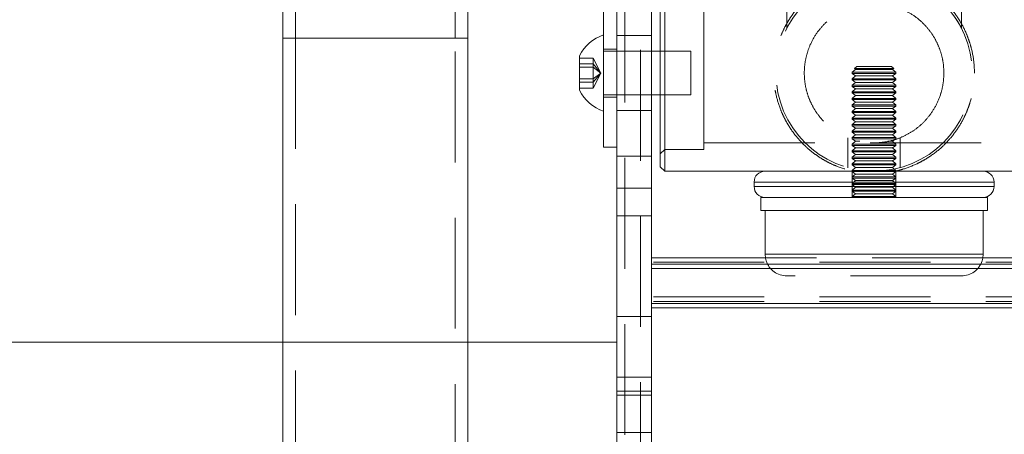
# Model space of a CAD drawing. Units: millimetres. Extents: x 30 to 297, y -18 to 272.
# Drawn here: x 220 to 232, y 227 to 232 of the extents above; entities that cross this region are included whole.
import ezdxf

# ---------------------------------------------------------------- set-up
doc = ezdxf.new("R2010")
doc.units = ezdxf.units.MM
doc.header["$PDSIZE"] = -1
doc.linetypes.add('HIDDEN', pattern=[1.905, 1.27, -0.635])
doc.dimstyles.new('ISO-25', dxfattribs={"dimtxt": 2.5, "dimasz": 2.5, "dimexe": 1.25, "dimexo": 0.625, "dimtad": 1, "dimtxsty": 'Standard', "dimcen": 2.5, "dimadec": 0, "dimazin": 0, "dimtfac": 1, "dimtmove": 0, "dimatfit": 3, "dimfxl": 1, "dimarcsym": 0})

# ---------------------------------------------------------------- blocks, each defined once
blk = doc.blocks.new('*D4')
at = {"color": 0, "lineweight": -2}
for p, q in [((209.966, 195.774), (209.966, 254.343)), ((250.086, 195.769), (250.086, 254.343)), ((213.268, 253.343), (246.784, 253.343))]:
    blk.add_line(p, q, dxfattribs=at)
at = {"color": 0}
for points in [[(213.268, 253.894), (213.268, 252.793), (209.966, 253.343)], [(246.784, 253.894), (246.784, 252.793), (250.086, 253.343)]]:
    blk.add_solid(points, dxfattribs=at)
at = {"layer": 'Defpoints', "color": 0}
for p in [(250.086, 253.343), (209.966, 194.774), (250.086, 194.769)]:
    blk.add_point(p, dxfattribs=at)
at = {"color": 0, "insert": (230.026, 256.617), "char_height": 3.5, "attachment_point": 5}
blk.add_mtext('802', dxfattribs=at)

msp = doc.modelspace()

# ---------------------------------------------------------------- linework, layer by layer
at = {"color": 7, "linetype": 'HIDDEN', "lineweight": 0}
for p, q in [((227.348, 245.074), (227.348, 152.824)), ((227.168, 240.026), (227.168, 224.532)), ((229.026, 237.262), (229.026, 231.989)), ((231.026, 237.262), (231.026, 231.989)), ((229.026, 232.599), (229.026, 231.989)), ((231.026, 232.599), (231.026, 231.989)), ((228.076, 231.474), (228.076, 232.349)), ((223.251, 231.874), (223.265, 231.874)), ((223.265, 231.874), (225.371, 231.874)), ((223.396, 231.874), (225.225, 231.874)), ((223.396, 231.874), (223.396, 201.874)), ((225.226, 201.874), (225.226, 231.874)), ((227.476, 231.904), (227.076, 231.904)), ((226.807, 231.645), (226.651, 231.645)), ((226.807, 231.645), (226.807, 231.579)), ((226.893, 231.474), (226.807, 231.645)), ((227.076, 231.749), (226.926, 231.749)), ((227.476, 231.724), (226.926, 231.724)), ((227.926, 231.724), (227.576, 231.724)), ((227.926, 231.724), (227.926, 231.224)), ((226.807, 231.579), (226.651, 231.579)), ((226.807, 231.54), (226.651, 231.54)), ((226.807, 231.579), (226.807, 231.407)), ((226.893, 231.474), (226.807, 231.579)), ((226.893, 231.474), (226.807, 231.54)), ((229.826, 231.549), (229.801, 231.525)), ((229.826, 231.549), (230.226, 231.549)), ((230.25, 231.525), (230.226, 231.549)), ((226.893, 231.474), (226.807, 231.407)), ((226.893, 231.474), (226.807, 231.368)), ((226.893, 231.474), (226.807, 231.302)), ((228.076, 230.599), (228.076, 231.474)), ((229.813, 231.516), (229.776, 231.483)), ((230.276, 231.483), (229.776, 231.483)), ((229.776, 231.483), (229.776, 231.47)), ((230.276, 231.47), (229.776, 231.47)), ((229.776, 231.47), (229.813, 231.441)), ((229.813, 231.441), (229.776, 231.408)), ((229.801, 231.525), (230.25, 231.525)), ((229.801, 231.525), (229.813, 231.516)), ((230.238, 231.516), (229.813, 231.516)), ((230.238, 231.441), (229.813, 231.441)), ((230.238, 231.516), (230.25, 231.525)), ((230.276, 231.483), (230.238, 231.516)), ((230.238, 231.441), (230.276, 231.47)), ((230.276, 231.408), (230.238, 231.441)), ((230.276, 231.47), (230.276, 231.483)), ((226.807, 231.407), (226.651, 231.407)), ((226.807, 231.368), (226.651, 231.368)), ((226.807, 231.407), (226.807, 231.302)), ((230.276, 231.408), (229.776, 231.408)), ((229.776, 231.408), (229.776, 231.395)), ((230.276, 231.395), (229.776, 231.395)), ((229.776, 231.395), (229.813, 231.366)), ((229.813, 231.366), (229.776, 231.333)), ((230.276, 231.333), (229.776, 231.333)), ((229.776, 231.333), (229.776, 231.32)), ((230.276, 231.32), (229.776, 231.32)), ((229.776, 231.32), (229.813, 231.291)), ((230.238, 231.366), (229.813, 231.366)), ((230.238, 231.366), (230.276, 231.395)), ((230.276, 231.333), (230.238, 231.366)), ((230.238, 231.291), (230.276, 231.32)), ((230.276, 231.395), (230.276, 231.408)), ((230.276, 231.32), (230.276, 231.333)), ((226.807, 231.302), (226.651, 231.302)), ((226.926, 231.224), (227.476, 231.224)), ((226.926, 231.199), (227.076, 231.199)), ((227.576, 231.224), (227.926, 231.224)), ((229.813, 231.291), (229.776, 231.258)), ((230.276, 231.258), (229.776, 231.258)), ((229.776, 231.258), (229.776, 231.245)), ((230.276, 231.245), (229.776, 231.245)), ((229.776, 231.245), (229.813, 231.216)), ((229.813, 231.216), (229.776, 231.183)), ((230.238, 231.291), (229.813, 231.291)), ((230.238, 231.216), (229.813, 231.216)), ((230.276, 231.258), (230.238, 231.291)), ((230.238, 231.216), (230.276, 231.245)), ((230.276, 231.183), (230.238, 231.216)), ((230.276, 231.245), (230.276, 231.258)), ((230.276, 231.183), (229.776, 231.183)), ((229.776, 231.183), (229.776, 231.17)), ((230.276, 231.17), (229.776, 231.17)), ((229.776, 231.17), (229.813, 231.141)), ((229.813, 231.141), (229.776, 231.108)), ((230.276, 231.108), (229.776, 231.108)), ((229.776, 231.108), (229.776, 231.095)), ((230.276, 231.095), (229.776, 231.095)), ((229.776, 231.095), (229.813, 231.066)), ((230.238, 231.141), (229.813, 231.141)), ((230.238, 231.141), (230.276, 231.17)), ((230.276, 231.108), (230.238, 231.141)), ((230.238, 231.066), (230.276, 231.095)), ((230.276, 231.17), (230.276, 231.183)), ((230.276, 231.095), (230.276, 231.108)), ((227.076, 231.044), (227.476, 231.044)), ((229.813, 231.066), (229.776, 231.033)), ((230.276, 231.033), (229.776, 231.033)), ((229.776, 231.033), (229.776, 231.02)), ((230.276, 231.02), (229.776, 231.02)), ((229.776, 231.02), (229.813, 230.991)), ((229.813, 230.991), (229.776, 230.958)), ((230.238, 231.066), (229.813, 231.066)), ((230.238, 230.991), (229.813, 230.991)), ((230.276, 231.033), (230.238, 231.066)), ((230.238, 230.991), (230.276, 231.02)), ((230.276, 230.958), (230.238, 230.991)), ((230.276, 231.02), (230.276, 231.033)), ((230.276, 230.958), (229.776, 230.958)), ((229.776, 230.958), (229.776, 230.945)), ((230.276, 230.945), (229.776, 230.945)), ((229.776, 230.945), (229.813, 230.916)), ((229.813, 230.916), (229.776, 230.883)), ((230.276, 230.883), (229.776, 230.883)), ((229.776, 230.883), (229.776, 230.87)), ((230.276, 230.87), (229.776, 230.87)), ((229.776, 230.87), (229.813, 230.841)), ((230.238, 230.916), (229.813, 230.916)), ((230.238, 230.916), (230.276, 230.945)), ((230.276, 230.883), (230.238, 230.916)), ((230.238, 230.841), (230.276, 230.87)), ((230.276, 230.945), (230.276, 230.958)), ((230.276, 230.87), (230.276, 230.883)), ((229.813, 230.841), (229.776, 230.808)), ((230.276, 230.808), (229.776, 230.808)), ((229.776, 230.808), (229.776, 230.795)), ((230.276, 230.795), (229.776, 230.795)), ((229.776, 230.795), (229.813, 230.766)), ((229.813, 230.766), (229.776, 230.733)), ((230.238, 230.841), (229.813, 230.841)), ((230.238, 230.766), (229.813, 230.766)), ((230.276, 230.808), (230.238, 230.841)), ((230.238, 230.766), (230.276, 230.795)), ((230.276, 230.733), (230.238, 230.766)), ((230.276, 230.795), (230.276, 230.808)), ((228.076, 230.674), (231.976, 230.674)), ((229.726, 230.73), (229.726, 230.388)), ((230.276, 230.733), (229.776, 230.733)), ((229.776, 230.733), (229.776, 230.72)), ((230.276, 230.72), (229.776, 230.72)), ((229.776, 230.72), (229.813, 230.691)), ((229.813, 230.691), (229.776, 230.658)), ((230.276, 230.658), (229.776, 230.658)), ((229.776, 230.658), (229.776, 230.645)), ((230.276, 230.645), (229.776, 230.645)), ((229.776, 230.645), (229.813, 230.616)), ((229.862, 230.691), (229.813, 230.691)), ((230.238, 230.691), (230.185, 230.691)), ((230.238, 230.691), (230.276, 230.72)), ((230.276, 230.658), (230.238, 230.691)), ((230.238, 230.616), (230.276, 230.645)), ((230.276, 230.72), (230.276, 230.733)), ((230.276, 230.645), (230.276, 230.658)), ((230.326, 230.389), (230.326, 230.732)), ((227.476, 230.52), (227.076, 230.52)), ((227.576, 230.549), (227.626, 230.599)), ((227.626, 230.599), (228.076, 230.599)), ((229.813, 230.616), (229.776, 230.583)), ((230.276, 230.583), (229.776, 230.583)), ((229.776, 230.583), (229.776, 230.57)), ((230.276, 230.57), (229.776, 230.57)), ((229.776, 230.57), (229.813, 230.541)), ((229.813, 230.541), (229.776, 230.508)), ((230.238, 230.616), (229.813, 230.616)), ((230.238, 230.541), (229.813, 230.541)), ((230.276, 230.583), (230.238, 230.616)), ((230.238, 230.541), (230.276, 230.57)), ((230.276, 230.508), (230.238, 230.541)), ((230.276, 230.57), (230.276, 230.583)), ((230.276, 230.508), (229.776, 230.508)), ((229.776, 230.508), (229.776, 230.495)), ((230.276, 230.495), (229.776, 230.495)), ((229.776, 230.495), (229.813, 230.466)), ((229.813, 230.466), (229.776, 230.433)), ((230.276, 230.433), (229.776, 230.433)), ((229.776, 230.433), (229.776, 230.42)), ((230.276, 230.42), (229.776, 230.42)), ((229.776, 230.42), (229.813, 230.391)), ((230.238, 230.466), (229.813, 230.466)), ((230.238, 230.466), (230.276, 230.495)), ((230.276, 230.433), (230.238, 230.466)), ((230.238, 230.391), (230.276, 230.42)), ((230.276, 230.495), (230.276, 230.508)), ((230.276, 230.42), (230.276, 230.433)), ((229.813, 230.391), (229.776, 230.358)), ((230.276, 230.358), (229.776, 230.358)), ((229.776, 230.358), (229.776, 230.345)), ((229.776, 230.349), (229.776, 230.049)), ((230.276, 230.345), (229.776, 230.345)), ((229.776, 230.345), (229.813, 230.316)), ((229.813, 230.316), (229.776, 230.283)), ((230.238, 230.391), (229.813, 230.391)), ((230.238, 230.316), (229.813, 230.316)), ((230.276, 230.358), (230.238, 230.391)), ((230.238, 230.316), (230.276, 230.345)), ((230.276, 230.283), (230.238, 230.316)), ((230.276, 230.345), (230.276, 230.358)), ((230.276, 230.049), (230.276, 230.349)), ((228.651, 230.224), (231.401, 230.224)), ((228.652, 230.224), (231.4, 230.224)), ((230.276, 230.283), (229.776, 230.283)), ((229.776, 230.283), (229.776, 230.27)), ((230.276, 230.27), (229.776, 230.27)), ((229.776, 230.27), (229.813, 230.241)), ((229.813, 230.241), (229.776, 230.208)), ((230.276, 230.208), (229.776, 230.208)), ((229.776, 230.208), (229.776, 230.195)), ((230.276, 230.195), (229.776, 230.195)), ((229.776, 230.195), (229.813, 230.166)), ((230.238, 230.241), (229.813, 230.241)), ((230.238, 230.241), (230.276, 230.27)), ((230.276, 230.208), (230.238, 230.241)), ((230.238, 230.166), (230.276, 230.195)), ((230.276, 230.27), (230.276, 230.283)), ((230.276, 230.195), (230.276, 230.208)), ((231.401, 230.174), (228.651, 230.174)), ((231.4, 230.174), (228.652, 230.174)), ((229.813, 230.166), (229.776, 230.133)), ((230.276, 230.133), (229.776, 230.133)), ((229.776, 230.133), (229.776, 230.12)), ((230.276, 230.12), (229.776, 230.12)), ((229.776, 230.12), (229.813, 230.091)), ((229.813, 230.091), (229.776, 230.058)), ((230.238, 230.166), (229.813, 230.166)), ((230.238, 230.091), (229.813, 230.091)), ((230.276, 230.133), (230.238, 230.166)), ((230.238, 230.091), (230.276, 230.12)), ((230.276, 230.058), (230.238, 230.091)), ((230.276, 230.12), (230.276, 230.133)), ((230.276, 230.058), (229.776, 230.058)), ((229.776, 230.058), (229.776, 230.049)), ((230.276, 230.049), (230.276, 230.058)), ((231.276, 229.399), (228.776, 229.399)), ((232.576, 229.307), (227.476, 229.307)), ((231.272, 229.355), (228.779, 229.355)), ((231.272, 229.355), (228.779, 229.355)), ((230.228, 229.284), (229.823, 229.284)), ((231.026, 229.149), (229.026, 229.149)), ((232.576, 228.907), (227.476, 228.907)), ((232.576, 228.856), (227.476, 228.856)), ((232.576, 228.784), (227.476, 228.784)), ((227.076, 228.684), (227.476, 228.684)), ((227.076, 227.829), (227.476, 227.829)), ((227.076, 227.783), (227.476, 227.783)), ((227.076, 227.353), (227.476, 227.353))]:
    msp.add_line(p, q, dxfattribs=at)
at = {"color": 7, "linetype": 'Continuous', "lineweight": 15}
for p, q in [((227.076, 230.154), (227.076, 235.207)), ((227.476, 230.154), (227.476, 235.212)), ((227.576, 231.474), (227.576, 232.549)), ((227.626, 232.599), (227.626, 231.474)), ((226.926, 231.148), (226.926, 232.324)), ((223.251, 231.874), (223.251, 201.874)), ((225.371, 201.874), (225.371, 231.874)), ((226.651, 231.398), (226.651, 231.67)), ((227.576, 231.724), (227.476, 231.724)), ((227.576, 230.399), (227.576, 231.474)), ((227.626, 231.474), (227.626, 230.349)), ((226.651, 231.277), (226.651, 231.398)), ((227.476, 231.224), (227.576, 231.224)), ((226.926, 230.624), (226.926, 231.148)), ((226.926, 230.624), (227.076, 230.624)), ((227.576, 230.399), (227.626, 230.349)), ((227.626, 230.349), (232.426, 230.349)), ((228.651, 230.224), (228.651, 230.174)), ((231.401, 230.174), (231.401, 230.224)), ((227.076, 230.154), (227.476, 230.154)), ((227.076, 229.836), (227.076, 230.154)), ((227.476, 229.836), (227.476, 230.154)), ((228.726, 230.049), (228.726, 229.899)), ((228.726, 230.049), (231.326, 230.049)), ((231.326, 229.899), (231.326, 230.049)), ((227.076, 229.836), (227.476, 229.836)), ((227.076, 227.989), (227.076, 229.836)), ((227.476, 227.989), (227.476, 229.836)), ((228.726, 229.899), (231.326, 229.899)), ((228.776, 229.899), (228.776, 229.399)), ((231.276, 229.399), (231.276, 229.899)), ((228.779, 229.355), (227.476, 229.355)), ((232.576, 229.355), (231.272, 229.355)), ((232.576, 229.232), (227.476, 229.232)), ((232.576, 228.832), (227.476, 228.832)), ((227.476, 228.784), (232.576, 228.784)), ((227.076, 228.39), (217.276, 228.39)), ((227.076, 228.389), (217.276, 228.389)), ((227.076, 227.989), (227.476, 227.989)), ((227.076, 224.914), (227.076, 227.989)), ((227.476, 224.914), (227.476, 227.989))]:
    msp.add_line(p, q, dxfattribs=at)
at = {"color": 8, "linetype": 'Continuous', "lineweight": 15}
for p, q in [((225.371, 231.874), (223.251, 231.874)), ((230.998, 230.224), (228.651, 230.224)), ((231.401, 230.224), (230.998, 230.224)), ((228.651, 230.174), (230.998, 230.174)), ((230.998, 230.174), (231.401, 230.174)), ((228.776, 229.399), (231.276, 229.399)), ((228.779, 229.355), (227.476, 229.355)), ((229.823, 229.284), (227.476, 229.284)), ((232.576, 229.284), (230.228, 229.284)), ((232.576, 229.355), (231.272, 229.355))]:
    msp.add_line(p, q, dxfattribs=at)
at = {"color": 7, "linetype": 'Continuous', "lineweight": 15, "flags": 128}
for points in [[(228.776, 229.399), (228.78, 229.35), (228.788, 229.32)], [(231.263, 229.32), (231.271, 229.35), (231.276, 229.399)]]:
    msp.add_lwpolyline(points, dxfattribs=at)
at = {"color": 7, "linetype": 'HIDDEN', "lineweight": 0}
for centre, radius, start, end in [((230.026, 231.474), 1.125, 90, 270), ((230.026, 231.474), 1.125, 270, 90), ((229.026, 229.399), 0.25, 198.4456, 270), ((231.026, 229.399), 0.25, 270, 341.5544)]:
    msp.add_arc(centre, radius, start, end, dxfattribs=at)
at = {"color": 7, "linetype": 'Continuous', "lineweight": 15}
for centre, radius, start, end in [((227.066, 231.474), 0.459, 107.7812, 154.6791), ((227.066, 231.474), 0.459, 205.3209, 252.2188), ((228.776, 230.224), 0.125, 90, 180), ((231.276, 230.224), 0.125, 0, 90), ((228.776, 230.174), 0.125, 180, 270), ((231.276, 230.174), 0.125, 270, 0)]:
    msp.add_arc(centre, radius, start, end, dxfattribs=at)
at = {"color": 7, "linetype": 'HIDDEN', "lineweight": 0}
for points, knots in [([(225.226, 231.874), (225.226, 231.93), (225.226, 232.094), (225.224, 232.364), (225.218, 232.684), (225.211, 233.002), (225.2, 233.318), (225.187, 233.63), (225.172, 233.939), (225.154, 234.243), (225.133, 234.541), (225.11, 234.834), (225.085, 235.12), (225.057, 235.399), (225.027, 235.67), (224.995, 235.934), (224.96, 236.189), (224.922, 236.435), (224.882, 236.672), (224.84, 236.9), (224.794, 237.119), (224.745, 237.329), (224.693, 237.531), (224.635, 237.726), (224.571, 237.916), (224.497, 238.103), (224.418, 238.27), (224.336, 238.413), (224.257, 238.528), (224.177, 238.628), (224.093, 238.716), (224.003, 238.794), (223.906, 238.863), (223.803, 238.922), (223.688, 238.973), (223.563, 239.011), (223.434, 239.035), (223.349, 239.037), (223.309, 239.039)], [0, 0, 0, 0, 0.0160329, 0.0464963, 0.0769657, 0.1074437, 0.1379357, 0.1684475, 0.1989851, 0.2295557, 0.2601672, 0.2908288, 0.3215515, 0.3523486, 0.3832363, 0.4142348, 0.4453695, 0.4766735, 0.5081899, 0.5399765, 0.5721127, 0.60471, 0.6379294, 0.6720092, 0.7073058, 0.7443164, 0.7834127, 0.8127598, 0.8377478, 0.8597653, 0.8797143, 0.8982265, 0.9157546, 0.9326208, 0.9490515, 0.9669991, 0.9844722, 1, 1, 1, 1]), ([(223.309, 237.209), (223.274, 237.21), (223.204, 237.213), (223.105, 237.235), (223.016, 237.266), (222.943, 237.304), (222.885, 237.342), (222.842, 237.377), (222.812, 237.406), (222.792, 237.429), (222.782, 237.442), (222.781, 237.445), (222.786, 237.435), (222.798, 237.413), (222.815, 237.376), (222.837, 237.323), (222.863, 237.254), (222.891, 237.168), (222.922, 237.065), (222.954, 236.945), (222.988, 236.809), (223.021, 236.657), (223.055, 236.489), (223.088, 236.306), (223.121, 236.11), (223.152, 235.9), (223.182, 235.679), (223.211, 235.445), (223.238, 235.201), (223.263, 234.947), (223.286, 234.685), (223.308, 234.413), (223.327, 234.135), (223.344, 233.85), (223.359, 233.559), (223.371, 233.263), (223.381, 232.964), (223.388, 232.661), (223.394, 232.356), (223.396, 232.093), (223.396, 231.932), (223.396, 231.874)], [0, 0, 0, 0, 0.0176421, 0.0359199, 0.0536414, 0.0707803, 0.0874772, 0.1039942, 0.1206049, 0.1375691, 0.1551789, 0.1736832, 0.1932766, 0.2140915, 0.2361929, 0.2595801, 0.2841954, 0.3099388, 0.3366848, 0.3642986, 0.3926487, 0.421614, 0.4510889, 0.4809831, 0.5112216, 0.5417429, 0.5724966, 0.6034416, 0.6345448, 0.6657788, 0.6971214, 0.728554, 0.7600614, 0.7916306, 0.8232506, 0.8549121, 0.8866068, 0.9183274, 0.9500673, 0.9818206, 1, 1, 1, 1]), ([(231.176, 231.474), (231.175, 231.504), (231.173, 231.596), (231.152, 231.718), (231.118, 231.836), (231.075, 231.95), (231.019, 232.058), (230.951, 232.159), (230.872, 232.257), (230.781, 232.345), (230.678, 232.422), (230.595, 232.474), (230.507, 232.52), (230.414, 232.558), (230.319, 232.587), (230.193, 232.615), (230.065, 232.626), (229.938, 232.622), (229.817, 232.607), (229.699, 232.579), (229.586, 232.538), (229.476, 232.487), (229.373, 232.424), (229.277, 232.349), (229.185, 232.263), (229.102, 232.164), (229.032, 232.056), (228.986, 231.969), (228.947, 231.878), (228.916, 231.782), (228.894, 231.686), (228.876, 231.559), (228.873, 231.432), (228.886, 231.308), (228.908, 231.19), (228.943, 231.077), (228.991, 230.968), (229.049, 230.862), (229.118, 230.762), (229.201, 230.67), (229.27, 230.605), (229.346, 230.544), (229.428, 230.489), (229.514, 230.442), (229.633, 230.389), (229.727, 230.365), (229.789, 230.349)], [0, 0, 0, 0, 0.017334, 0.052631, 0.070633, 0.087965, 0.123173, 0.141077, 0.159318, 0.196372, 0.215226, 0.234142, 0.253196, 0.272707, 0.292383, 0.310357, 0.346988, 0.365699, 0.382689, 0.417239, 0.434831, 0.452109, 0.487189, 0.50502, 0.523434, 0.560849, 0.579895, 0.598781, 0.617808, 0.637302, 0.656967, 0.674678, 0.710775, 0.729214, 0.745951, 0.779963, 0.797264, 0.81471, 0.85012, 0.868115, 0.886833, 0.905679, 0.924932, 0.944331, 0.963002, 1, 1, 1, 1]), ([(230.826, 231.474), (230.824, 231.513), (230.821, 231.592), (230.794, 231.706), (230.752, 231.815), (230.696, 231.916), (230.624, 232.009), (230.533, 232.097), (230.423, 232.173), (230.306, 232.226), (230.193, 232.258), (230.091, 232.273), (229.986, 232.275), (229.879, 232.263), (229.771, 232.235), (229.658, 232.188), (229.545, 232.118), (229.439, 232.024), (229.349, 231.909), (229.286, 231.788), (229.247, 231.667), (229.227, 231.554), (229.224, 231.438), (229.237, 231.324), (229.265, 231.217), (229.308, 231.115), (229.365, 231.018), (229.439, 230.925), (229.532, 230.84), (229.636, 230.771), (229.746, 230.721), (229.85, 230.691), (229.954, 230.675), (230.051, 230.672), (230.149, 230.681), (230.254, 230.704), (230.362, 230.745), (230.47, 230.805), (230.569, 230.882), (230.658, 230.978), (230.737, 231.097), (230.79, 231.226), (230.82, 231.355), (230.824, 231.434), (230.826, 231.474)], [0, 0, 0, 0, 0.022331, 0.045392, 0.067706, 0.090573, 0.114948, 0.139832, 0.168517, 0.198061, 0.217599, 0.23764, 0.257206, 0.277442, 0.299658, 0.322513, 0.351519, 0.381358, 0.410533, 0.440708, 0.462475, 0.484848, 0.50663, 0.529109, 0.549977, 0.571357, 0.594205, 0.617534, 0.644484, 0.672074, 0.694619, 0.717716, 0.73615, 0.755106, 0.773548, 0.792496, 0.817351, 0.842911, 0.868531, 0.894699, 0.924146, 0.95474, 0.977018, 1, 1, 1, 1]), ([(231.026, 231.989), (231.026, 231.989), (231.025, 231.99), (231.022, 231.996), (231.018, 232.004), (231.011, 232.017), (231, 232.037), (230.976, 232.076), (230.95, 232.115), (230.931, 232.141), (230.926, 232.149)], [0, 0, 0, 0, 0.086473, 0.141787, 0.197447, 0.247719, 0.331635, 0.490457, 0.844831, 1, 1, 1, 1]), ([(230.264, 230.349), (230.264, 230.349), (230.294, 230.354), (230.381, 230.378), (230.493, 230.42), (230.599, 230.476), (230.703, 230.541), (230.799, 230.618), (230.885, 230.708), (230.946, 230.782), (231.002, 230.863), (231.051, 230.949), (231.092, 231.039), (231.136, 231.163), (231.164, 231.292), (231.175, 231.408), (231.175, 231.458), (231.176, 231.474)], [0, 0, 0, 0, 0.001075, 0.057066, 0.170824, 0.228687, 0.287215, 0.406051, 0.466465, 0.52856, 0.591083, 0.654984, 0.719381, 0.78067, 0.90565, 0.969564, 1, 1, 1, 1])]:
    msp.add_open_spline(points, degree=3, knots=knots, dxfattribs=at)
at = {"color": 7, "linetype": 'Continuous', "lineweight": 15}
for points, knots in [([(225.371, 231.874), (225.371, 231.93), (225.371, 232.094), (225.369, 232.366), (225.363, 232.687), (225.355, 233.007), (225.345, 233.323), (225.332, 233.637), (225.317, 233.947), (225.298, 234.252), (225.282, 234.497), (225.271, 234.639), (225.267, 234.683)], [0, 0, 0, 0, 0.058507, 0.169668, 0.280853, 0.392074, 0.503355, 0.614719, 0.726192, 0.837805, 0.94959, 1, 1, 1, 1]), ([(223.194, 233.924), (223.196, 233.894), (223.203, 233.771), (223.214, 233.547), (223.226, 233.252), (223.236, 232.954), (223.244, 232.652), (223.249, 232.349), (223.251, 232.089), (223.251, 231.93), (223.251, 231.874)], [0, 0, 0, 0, 0.0450621, 0.1903093, 0.3357763, 0.4814196, 0.6272005, 0.773084, 0.9190379, 1, 1, 1, 1])]:
    msp.add_open_spline(points, degree=3, knots=knots, dxfattribs=at)

# ---------------------------------------------------------------- dimensions: what is measured, and where the dimension line sits
dim = msp.add_linear_dim(base=(250.086, 253.343), p1=(209.966, 194.774), p2=(250.086, 194.769), text='802', dimstyle='ISO-25', override={"dimtxt": 3.5, "dimasz": 3.302, "dimexe": 1, "dimexo": 1, "dimgap": 1.524, "dimtih": 1, "dimtoh": 1, "dimdec": 0, "dimlfac": 20, "dimzin": 0, "dimadec": 2, "dimtdec": 3, "dimtzin": 0})
dim.commit()
dim.dimension.update_dxf_attribs({"geometry": '*D4', "text_midpoint": (230.026, 256.617)})

doc.saveas('drawing.dxf')
